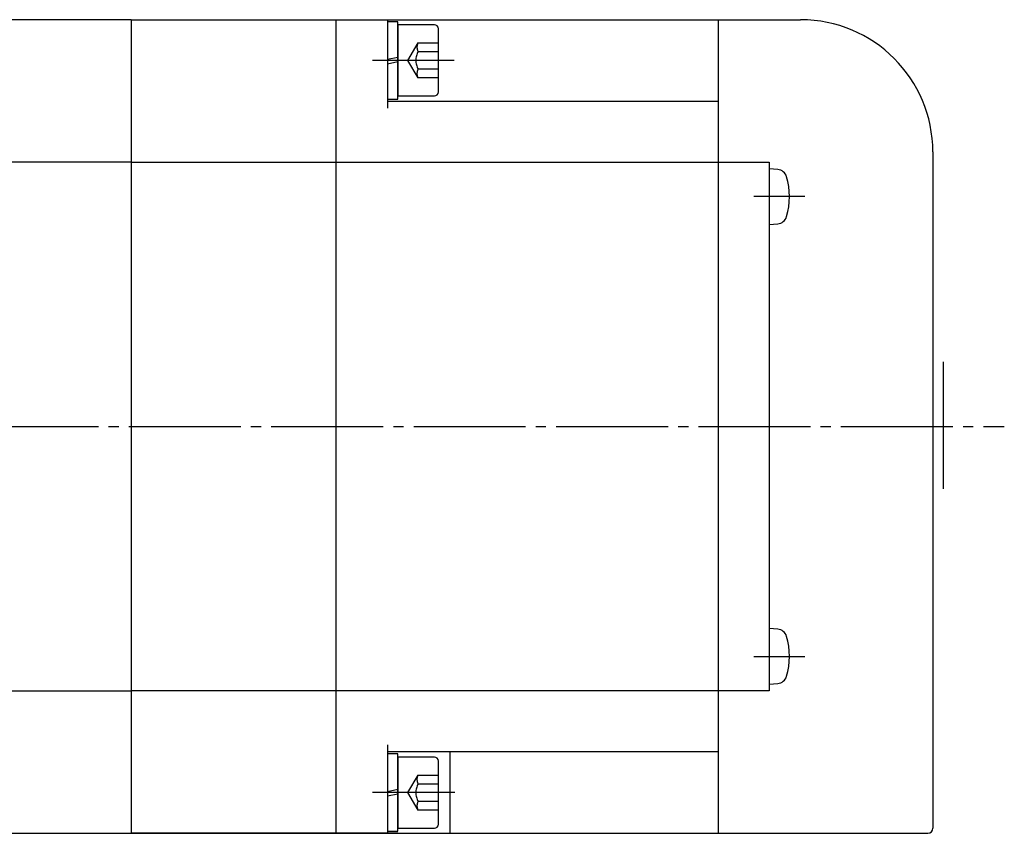
# Model space of a CAD drawing. Units: inches. Extents: x 159 to 856, y -119 to 499.
# Drawn here: x 575 to 671, y 17 to 97 of the extents above; entities that cross this region are included whole.
import ezdxf

# ---------------------------------------------------------------- set-up
doc = ezdxf.new("R2010")
doc.units = ezdxf.units.IN
doc.linetypes.add('DASH_CENTER', pattern=[14, 11, -1, 1, -1])
doc.linetypes.add('DASHED', pattern=[15, 7, -8])
doc.layers.add('1', color=7, linetype='Continuous')

msp = doc.modelspace()

# ---------------------------------------------------------------- linework, layer by layer
at = {"layer": '1', "color": 7, "linetype": 'Continuous'}
for p, q in [((585.566, 97.429), (564.866, 97.429)), ((585.566, 97.429), (605.666, 97.429)), ((585.566, 97.429), (585.566, 17.429)), ((605.666, 97.429), (605.666, 17.429)), ((605.666, 97.429), (643.266, 97.429)), ((610.766, 97.429), (610.766, 88.723)), ((610.766, 97.229), (610.766, 89.629)), ((611.766, 97.229), (610.766, 97.229)), ((611.766, 89.629), (611.766, 97.229)), ((615.366, 96.929), (611.766, 96.929)), ((611.766, 96.929), (611.766, 89.929)), ((643.266, 97.429), (651.366, 97.429)), ((643.266, 97.429), (643.266, 96.179)), ((615.766, 90.329), (615.766, 96.529)), ((643.266, 96.179), (643.266, 90.679)), ((610.766, 93.538), (611.766, 93.757)), ((610.766, 93.101), (611.766, 93.319)), ((643.266, 90.679), (643.266, 17.429)), ((610.766, 89.629), (611.766, 89.629)), ((610.766, 89.429), (643.266, 89.429)), ((611.766, 89.929), (615.366, 89.929)), ((664.366, 84.429), (664.366, 17.929)), ((585.566, 83.429), (564.866, 83.429)), ((585.566, 83.429), (605.666, 83.429)), ((605.666, 83.429), (643.266, 83.429)), ((643.266, 83.429), (648.266, 83.429)), ((648.266, 83.429), (648.266, 31.429)), ((649.113, 82.705), (648.266, 82.779)), ((648.266, 82.779), (648.266, 77.279)), ((648.266, 77.279), (649.113, 77.353)), ((649.113, 37.505), (648.266, 37.579)), ((648.266, 37.579), (648.266, 32.079)), ((648.266, 32.079), (649.113, 32.153)), ((564.866, 31.429), (585.566, 31.429)), ((605.666, 31.429), (585.566, 31.429)), ((643.266, 31.429), (605.666, 31.429)), ((648.266, 31.429), (643.266, 31.429)), ((610.766, 26.135), (610.766, 17.429)), ((643.266, 25.429), (610.766, 25.429)), ((610.766, 25.229), (610.766, 17.629)), ((611.766, 25.229), (610.766, 25.229)), ((611.766, 17.629), (611.766, 25.229)), ((616.866, 25.429), (616.866, 18.679)), ((615.366, 24.929), (611.766, 24.929)), ((611.766, 24.929), (611.766, 17.929)), ((615.766, 18.329), (615.766, 24.529)), ((610.766, 21.538), (611.766, 21.757)), ((610.766, 21.101), (611.766, 21.319)), ((616.866, 18.679), (616.866, 17.429)), ((564.866, 17.429), (585.566, 17.429)), ((581.666, 17.429), (616.466, 17.429)), ((605.666, 17.429), (585.566, 17.429)), ((611.766, 17.429), (605.166, 17.429)), ((605.666, 17.429), (663.866, 17.429)), ((610.766, 17.629), (611.766, 17.629)), ((611.766, 17.929), (615.366, 17.929))]:
    msp.add_line(p, q, dxfattribs=at)
at = {"layer": '1', "color": 4, "linetype": 'DASHED'}
for p, q in [((612.766, 93.429), (613.766, 95.161)), ((613.766, 95.161), (615.766, 95.161)), ((613.766, 94.295), (615.766, 94.295)), ((613.766, 91.697), (612.766, 93.429)), ((615.766, 92.563), (613.766, 92.563)), ((615.766, 91.697), (613.766, 91.697)), ((612.766, 21.429), (613.766, 23.161)), ((613.766, 23.161), (615.766, 23.161)), ((613.766, 22.295), (615.766, 22.295)), ((613.766, 19.697), (612.766, 21.429)), ((615.766, 20.563), (613.766, 20.563)), ((615.766, 19.697), (613.766, 19.697))]:
    msp.add_line(p, q, dxfattribs=at)
at = {"layer": '1', "color": 3, "linetype": 'DASH_CENTER'}
for p, q in [((613.266, 93.429), (609.266, 93.429)), ((617.323, 93.429), (609.623, 93.429)), ((651.766, 80.029), (646.766, 80.029)), ((515.334, 57.429), (671.39, 57.429)), ((646.766, 34.829), (651.766, 34.829)), ((613.266, 21.429), (609.266, 21.429)), ((617.362, 21.429), (609.662, 21.429))]:
    msp.add_line(p, q, dxfattribs=at)
at = {"layer": '1', "color": 2, "linetype": 'Continuous'}
msp.add_line((665.366, 63.792), (665.366, 51.292), dxfattribs=at)
at = {"layer": '1', "color": 7, "linetype": 'Continuous'}
for centre, radius, start, end in [((615.366, 96.529), 0.4, 0, 90), ((651.366, 84.429), 13, 0, 90), ((615.366, 90.329), 0.4, 270, 0), ((649.026, 81.708), 1, 16.25703, 85), ((643.266, 80.029), 7, 343.74297, 16.25703), ((649.026, 78.349), 1, 275, 343.74297), ((649.026, 36.508), 1, 16.25703, 85), ((643.266, 34.829), 7, 343.74297, 16.25703), ((649.026, 33.149), 1, 275, 343.74297), ((615.366, 24.529), 0.4, 0, 90), ((615.366, 18.329), 0.4, 270, 0), ((663.866, 17.929), 0.5, 270, 0)]:
    msp.add_arc(centre, radius, start, end, dxfattribs=at)
at = {"layer": '1', "color": 4, "linetype": 'DASHED'}
for centre, radius in [((614.516, 94.728), 0.866), ((615.266, 93.429), 1.732), ((614.516, 92.13), 0.866), ((615.266, 21.429), 1.732), ((614.516, 22.728), 0.866), ((614.516, 20.13), 0.866)]:
    msp.add_arc(centre, radius, 150, 210, dxfattribs=at)

doc.saveas('drawing.dxf')
